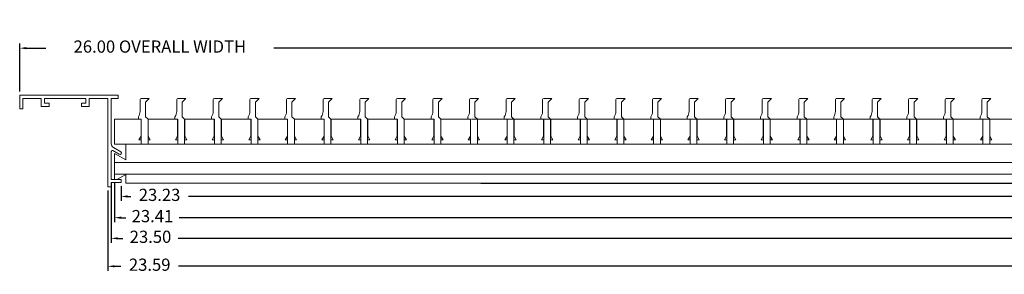
# Model space of a CAD drawing. Units: inches. Extents: x 1.5 to 27.5, y 3.1 to 6.6.
# Drawn here: x 1.5 to 14.9, y 3.1 to 6.6 of the extents above; entities that cross this region are included whole.
import ezdxf

# ---------------------------------------------------------------- set-up
doc = ezdxf.new("R2010")
doc.units = ezdxf.units.IN
doc.header["$MEASUREMENT"] = 0
doc.header["$PDSIZE"] = -1
doc.dimstyles.get("Standard").update_dxf_attribs({"dimtxt": 0.18, "dimasz": 0.18, "dimexe": 0.18, "dimexo": 0.0625, "dimgap": 0.09, "dimtad": 0, "dimtih": 1, "dimtoh": 1, "dimdec": 4, "dimzin": 0, "dimdsep": 46, "dimtxsty": 'Standard', "dimcen": 0.09, "dimadec": 0, "dimazin": 0, "dimtfac": 1, "dimtdec": 4, "dimtofl": 0, "dimtmove": 0, "dimatfit": 3, "dimfxl": 0, "dimtolj": 1, "dimtzin": 0, "dimarcsym": 0})

# ---------------------------------------------------------------- blocks, each defined once
blk = doc.blocks.new('*D14')
at = {"color": 0, "linetype": 'ByBlock', "lineweight": -2}
for p, q in [((1.481, 5.613), (1.481, 6.268)), ((1.571, 6.205), (1.837, 6.205)), ((27.391, 6.205), (4.955, 6.205)), ((27.481, 5.613), (27.481, 6.268))]:
    blk.add_line(p, q, dxfattribs=at)
at = {"color": 0, "linetype": 'ByBlock'}
for points in [[(1.481, 6.205), (1.571, 6.19), (1.571, 6.22)], [(27.481, 6.205), (27.391, 6.19), (27.391, 6.22)]]:
    blk.add_solid(points, dxfattribs=at)
at = {"layer": 'DEFPOINTS', "color": 0, "linetype": 'ByBlock'}
for p in [(1.481, 5.563), (27.481, 5.563)]:
    blk.add_point(p, dxfattribs=at)
at = {"color": 0, "linetype": 'ByBlock', "insert": (3.396, 6.205), "char_height": 0.16667, "attachment_point": 5}
blk.add_mtext('26.00 OVERALL WIDTH', dxfattribs=at)
blk = doc.blocks.new('*D13')
at = {"color": 0, "linetype": 'ByBlock', "lineweight": -2}
for p, q in [((2.686, 4.263), (2.686, 3.167)), ((26.276, 4.263), (26.276, 3.167)), ((2.776, 3.229), (2.864, 3.229)), ((26.186, 3.229), (3.651, 3.229))]:
    blk.add_line(p, q, dxfattribs=at)
at = {"color": 0, "linetype": 'ByBlock'}
for points in [[(2.686, 3.229), (2.776, 3.214), (2.776, 3.244)], [(26.276, 3.229), (26.186, 3.214), (26.186, 3.244)]]:
    blk.add_solid(points, dxfattribs=at)
at = {"layer": 'DEFPOINTS', "color": 0, "linetype": 'ByBlock'}
for p in [(2.686, 4.313), (26.276, 4.313)]:
    blk.add_point(p, dxfattribs=at)
at = {"color": 0, "linetype": 'ByBlock', "insert": (3.257, 3.229), "char_height": 0.1667, "attachment_point": 5}
blk.add_mtext('23.59', dxfattribs=at)
blk = doc.blocks.new('*D17')
at = {"color": 0, "linetype": 'ByBlock', "lineweight": -2}
for p, q in [((2.778, 4.362), (2.778, 3.83)), ((26.184, 4.362), (26.184, 3.83)), ((2.868, 3.892), (2.93, 3.892)), ((26.094, 3.892), (3.66, 3.892))]:
    blk.add_line(p, q, dxfattribs=at)
at = {"color": 0, "linetype": 'ByBlock'}
for points in [[(2.778, 3.892), (2.868, 3.877), (2.868, 3.907)], [(26.184, 3.892), (26.094, 3.877), (26.094, 3.907)]]:
    blk.add_solid(points, dxfattribs=at)
at = {"layer": 'DEFPOINTS', "color": 0, "linetype": 'ByBlock'}
for p in [(2.778, 4.412), (26.184, 4.412)]:
    blk.add_point(p, dxfattribs=at)
at = {"color": 0, "linetype": 'ByBlock', "insert": (3.295, 3.892), "char_height": 0.1667, "attachment_point": 5}
blk.add_mtext('23.41', dxfattribs=at)
blk = doc.blocks.new('*D12')
at = {"color": 0, "linetype": 'ByBlock', "lineweight": -2}
for p, q in [((2.731, 4.362), (2.731, 3.547)), ((26.231, 4.362), (26.231, 3.547)), ((2.821, 3.61), (2.889, 3.61)), ((26.141, 3.61), (3.647, 3.61))]:
    blk.add_line(p, q, dxfattribs=at)
at = {"color": 0, "linetype": 'ByBlock'}
for points in [[(2.731, 3.61), (2.821, 3.595), (2.821, 3.625)], [(26.231, 3.61), (26.141, 3.595), (26.141, 3.625)]]:
    blk.add_solid(points, dxfattribs=at)
at = {"layer": 'DEFPOINTS', "color": 0, "linetype": 'ByBlock'}
for p in [(2.731, 4.412), (26.231, 4.412)]:
    blk.add_point(p, dxfattribs=at)
at = {"color": 0, "linetype": 'ByBlock', "insert": (3.268, 3.61), "char_height": 0.1667, "attachment_point": 5}
blk.add_mtext('23.50', dxfattribs=at)
blk = doc.blocks.new('*D18')
at = {"color": 0, "linetype": 'ByBlock', "lineweight": -2}
for p, q in [((2.866, 4.322), (2.866, 4.12)), ((26.096, 4.322), (26.096, 4.12)), ((2.956, 4.182), (2.999, 4.182)), ((26.006, 4.182), (3.785, 4.182))]:
    blk.add_line(p, q, dxfattribs=at)
at = {"color": 0, "linetype": 'ByBlock'}
for points in [[(2.866, 4.182), (2.956, 4.167), (2.956, 4.197)], [(26.096, 4.182), (26.006, 4.167), (26.006, 4.197)]]:
    blk.add_solid(points, dxfattribs=at)
at = {"layer": 'DEFPOINTS', "color": 0, "linetype": 'ByBlock'}
for p in [(2.866, 4.372), (26.096, 4.372)]:
    blk.add_point(p, dxfattribs=at)
at = {"color": 0, "linetype": 'ByBlock', "insert": (3.392, 4.182), "char_height": 0.1667, "attachment_point": 5}
blk.add_mtext('23.23', dxfattribs=at)

msp = doc.modelspace()

# ---------------------------------------------------------------- linework, layer by layer
at = {"color": 7, "linetype": 'Continuous', "lineweight": 0}
for p, q in [((1.481, 5.376), (1.481, 5.563)), ((2.824, 5.563), (1.481, 5.563)), ((1.526, 5.518), (1.526, 5.376)), ((1.776, 5.518), (1.526, 5.518)), ((1.776, 5.409), (1.776, 5.518)), ((2.385, 5.518), (1.821, 5.518)), ((1.821, 5.518), (1.821, 5.454)), ((2.385, 5.454), (2.385, 5.518)), ((2.686, 5.518), (2.43, 5.518)), ((2.43, 5.518), (2.43, 5.409)), ((2.686, 4.313), (2.686, 5.518)), ((2.824, 5.518), (2.731, 5.518)), ((2.731, 5.518), (2.731, 4.901)), ((2.824, 5.563), (2.824, 5.518)), ((3.141, 5.518), (3.251, 5.518)), ((3.251, 5.518), (3.201, 5.468)), ((3.641, 5.518), (3.751, 5.518)), ((3.751, 5.518), (3.701, 5.468)), ((4.141, 5.518), (4.251, 5.518)), ((4.141, 5.518), (4.251, 5.518)), ((4.251, 5.518), (4.201, 5.468)), ((4.251, 5.518), (4.201, 5.468)), ((4.641, 5.518), (4.751, 5.518)), ((4.641, 5.518), (4.751, 5.518)), ((4.751, 5.518), (4.701, 5.468)), ((4.751, 5.518), (4.701, 5.468)), ((5.141, 5.518), (5.251, 5.518)), ((5.141, 5.518), (5.251, 5.518)), ((5.251, 5.518), (5.201, 5.468)), ((5.251, 5.518), (5.201, 5.468)), ((5.641, 5.518), (5.751, 5.518)), ((5.641, 5.518), (5.751, 5.518)), ((5.751, 5.518), (5.701, 5.468)), ((5.751, 5.518), (5.701, 5.468)), ((6.141, 5.518), (6.251, 5.518)), ((6.141, 5.518), (6.251, 5.518)), ((6.251, 5.518), (6.201, 5.468)), ((6.251, 5.518), (6.201, 5.468)), ((6.641, 5.518), (6.751, 5.518)), ((6.641, 5.518), (6.751, 5.518)), ((6.751, 5.518), (6.701, 5.468)), ((6.751, 5.518), (6.701, 5.468)), ((7.141, 5.518), (7.251, 5.518)), ((7.141, 5.518), (7.251, 5.518)), ((7.251, 5.518), (7.201, 5.468)), ((7.251, 5.518), (7.201, 5.468)), ((7.641, 5.518), (7.751, 5.518)), ((7.641, 5.518), (7.751, 5.518)), ((7.751, 5.518), (7.701, 5.468)), ((7.751, 5.518), (7.701, 5.468)), ((8.141, 5.518), (8.251, 5.518)), ((8.141, 5.518), (8.251, 5.518)), ((8.251, 5.518), (8.201, 5.468)), ((8.251, 5.518), (8.201, 5.468)), ((8.641, 5.518), (8.751, 5.518)), ((8.641, 5.518), (8.751, 5.518)), ((8.751, 5.518), (8.701, 5.468)), ((8.751, 5.518), (8.701, 5.468)), ((9.141, 5.518), (9.251, 5.518)), ((9.141, 5.518), (9.251, 5.518)), ((9.251, 5.518), (9.201, 5.468)), ((9.251, 5.518), (9.201, 5.468)), ((9.641, 5.518), (9.751, 5.518)), ((9.751, 5.518), (9.701, 5.468)), ((10.141, 5.518), (10.251, 5.518)), ((10.251, 5.518), (10.201, 5.468)), ((10.641, 5.518), (10.751, 5.518)), ((10.641, 5.518), (10.751, 5.518)), ((10.751, 5.518), (10.701, 5.468)), ((10.751, 5.518), (10.701, 5.468)), ((11.141, 5.518), (11.251, 5.518)), ((11.141, 5.518), (11.251, 5.518)), ((11.251, 5.518), (11.201, 5.468)), ((11.251, 5.518), (11.201, 5.468)), ((11.641, 5.518), (11.751, 5.518)), ((11.641, 5.518), (11.751, 5.518)), ((11.751, 5.518), (11.701, 5.468)), ((11.751, 5.518), (11.701, 5.468)), ((12.141, 5.518), (12.251, 5.518)), ((12.141, 5.518), (12.251, 5.518)), ((12.251, 5.518), (12.201, 5.468)), ((12.251, 5.518), (12.201, 5.468)), ((12.641, 5.518), (12.751, 5.518)), ((12.641, 5.518), (12.751, 5.518)), ((12.751, 5.518), (12.701, 5.468)), ((12.751, 5.518), (12.701, 5.468)), ((13.141, 5.518), (13.251, 5.518)), ((13.141, 5.518), (13.251, 5.518)), ((13.251, 5.518), (13.201, 5.468)), ((13.251, 5.518), (13.201, 5.468)), ((13.641, 5.518), (13.751, 5.518)), ((13.641, 5.518), (13.751, 5.518)), ((13.751, 5.518), (13.701, 5.468)), ((13.751, 5.518), (13.701, 5.468)), ((14.141, 5.518), (14.251, 5.518)), ((14.141, 5.518), (14.251, 5.518)), ((14.251, 5.518), (14.201, 5.468)), ((14.251, 5.518), (14.201, 5.468)), ((14.641, 5.518), (14.751, 5.518)), ((14.641, 5.518), (14.751, 5.518)), ((14.751, 5.518), (14.701, 5.468)), ((14.751, 5.518), (14.701, 5.468)), ((1.883, 5.409), (1.776, 5.409)), ((1.821, 5.454), (1.883, 5.454)), ((1.883, 5.454), (1.883, 5.409)), ((2.323, 5.409), (2.323, 5.454)), ((2.323, 5.454), (2.385, 5.454)), ((2.43, 5.409), (2.323, 5.409)), ((3.126, 5.341), (3.126, 5.503)), ((3.201, 5.468), (3.201, 5.269)), ((3.626, 5.341), (3.626, 5.503)), ((3.701, 5.468), (3.701, 5.269)), ((4.126, 5.341), (4.126, 5.503)), ((4.126, 5.341), (4.126, 5.503)), ((4.201, 5.468), (4.201, 5.269)), ((4.201, 5.468), (4.201, 5.269)), ((4.626, 5.341), (4.626, 5.503)), ((4.626, 5.341), (4.626, 5.503)), ((4.701, 5.468), (4.701, 5.269)), ((4.701, 5.468), (4.701, 5.269)), ((5.126, 5.341), (5.126, 5.503)), ((5.126, 5.341), (5.126, 5.503)), ((5.201, 5.468), (5.201, 5.269)), ((5.201, 5.468), (5.201, 5.269)), ((5.626, 5.341), (5.626, 5.503)), ((5.626, 5.341), (5.626, 5.503)), ((5.701, 5.468), (5.701, 5.269)), ((5.701, 5.468), (5.701, 5.269)), ((6.126, 5.341), (6.126, 5.503)), ((6.126, 5.341), (6.126, 5.503)), ((6.201, 5.468), (6.201, 5.269)), ((6.201, 5.468), (6.201, 5.269)), ((6.626, 5.341), (6.626, 5.503)), ((6.626, 5.341), (6.626, 5.503)), ((6.701, 5.468), (6.701, 5.269)), ((6.701, 5.468), (6.701, 5.269)), ((7.126, 5.341), (7.126, 5.503)), ((7.126, 5.341), (7.126, 5.503)), ((7.201, 5.468), (7.201, 5.269)), ((7.201, 5.468), (7.201, 5.269)), ((7.626, 5.341), (7.626, 5.503)), ((7.626, 5.341), (7.626, 5.503)), ((7.701, 5.468), (7.701, 5.269)), ((7.701, 5.468), (7.701, 5.269)), ((8.126, 5.341), (8.126, 5.503)), ((8.126, 5.341), (8.126, 5.503)), ((8.201, 5.468), (8.201, 5.269)), ((8.201, 5.468), (8.201, 5.269)), ((8.626, 5.341), (8.626, 5.503)), ((8.626, 5.341), (8.626, 5.503)), ((8.701, 5.468), (8.701, 5.269)), ((8.701, 5.468), (8.701, 5.269)), ((9.126, 5.341), (9.126, 5.503)), ((9.126, 5.341), (9.126, 5.503)), ((9.201, 5.468), (9.201, 5.269)), ((9.201, 5.468), (9.201, 5.269)), ((9.626, 5.341), (9.626, 5.503)), ((9.701, 5.468), (9.701, 5.269)), ((10.126, 5.341), (10.126, 5.503)), ((10.201, 5.468), (10.201, 5.269)), ((10.626, 5.341), (10.626, 5.503)), ((10.626, 5.341), (10.626, 5.503)), ((10.701, 5.468), (10.701, 5.269)), ((10.701, 5.468), (10.701, 5.269)), ((11.126, 5.341), (11.126, 5.503)), ((11.126, 5.341), (11.126, 5.503)), ((11.201, 5.468), (11.201, 5.269)), ((11.201, 5.468), (11.201, 5.269)), ((11.626, 5.341), (11.626, 5.503)), ((11.626, 5.341), (11.626, 5.503)), ((11.701, 5.468), (11.701, 5.269)), ((11.701, 5.468), (11.701, 5.269)), ((12.126, 5.341), (12.126, 5.503)), ((12.126, 5.341), (12.126, 5.503)), ((12.201, 5.468), (12.201, 5.269)), ((12.201, 5.468), (12.201, 5.269)), ((12.626, 5.341), (12.626, 5.503)), ((12.626, 5.341), (12.626, 5.503)), ((12.701, 5.468), (12.701, 5.269)), ((12.701, 5.468), (12.701, 5.269)), ((13.126, 5.341), (13.126, 5.503)), ((13.126, 5.341), (13.126, 5.503)), ((13.201, 5.468), (13.201, 5.269)), ((13.201, 5.468), (13.201, 5.269)), ((13.626, 5.341), (13.626, 5.503)), ((13.626, 5.341), (13.626, 5.503)), ((13.701, 5.468), (13.701, 5.269)), ((13.701, 5.468), (13.701, 5.269)), ((14.126, 5.341), (14.126, 5.503)), ((14.126, 5.341), (14.126, 5.503)), ((14.201, 5.468), (14.201, 5.269)), ((14.201, 5.468), (14.201, 5.269)), ((14.626, 5.341), (14.626, 5.503)), ((14.626, 5.341), (14.626, 5.503)), ((14.701, 5.468), (14.701, 5.269)), ((14.701, 5.468), (14.701, 5.269)), ((1.526, 5.376), (1.481, 5.376)), ((3.102, 5.236), (3.102, 5.267)), ((3.201, 5.269), (3.234, 5.236)), ((3.602, 5.236), (3.602, 5.267)), ((3.701, 5.269), (3.734, 5.236)), ((4.102, 5.236), (4.102, 5.267)), ((4.102, 5.236), (4.102, 5.267)), ((4.201, 5.269), (4.234, 5.236)), ((4.201, 5.269), (4.234, 5.236)), ((4.602, 5.236), (4.602, 5.267)), ((4.602, 5.236), (4.602, 5.267)), ((4.701, 5.269), (4.734, 5.236)), ((4.701, 5.269), (4.734, 5.236)), ((5.102, 5.236), (5.102, 5.267)), ((5.102, 5.236), (5.102, 5.267)), ((5.201, 5.269), (5.234, 5.236)), ((5.201, 5.269), (5.234, 5.236)), ((5.602, 5.236), (5.602, 5.267)), ((5.602, 5.236), (5.602, 5.267)), ((5.701, 5.269), (5.734, 5.236)), ((5.701, 5.269), (5.734, 5.236)), ((6.102, 5.236), (6.102, 5.267)), ((6.102, 5.236), (6.102, 5.267)), ((6.201, 5.269), (6.234, 5.236)), ((6.201, 5.269), (6.234, 5.236)), ((6.602, 5.236), (6.602, 5.267)), ((6.602, 5.236), (6.602, 5.267)), ((6.701, 5.269), (6.734, 5.236)), ((6.701, 5.269), (6.734, 5.236)), ((7.102, 5.236), (7.102, 5.267)), ((7.102, 5.236), (7.102, 5.267)), ((7.201, 5.269), (7.234, 5.236)), ((7.201, 5.269), (7.234, 5.236)), ((7.602, 5.236), (7.602, 5.267)), ((7.602, 5.236), (7.602, 5.267)), ((7.701, 5.269), (7.734, 5.236)), ((7.701, 5.269), (7.734, 5.236)), ((8.102, 5.236), (8.102, 5.267)), ((8.102, 5.236), (8.102, 5.267)), ((8.201, 5.269), (8.234, 5.236)), ((8.201, 5.269), (8.234, 5.236)), ((8.602, 5.236), (8.602, 5.267)), ((8.602, 5.236), (8.602, 5.267)), ((8.701, 5.269), (8.734, 5.236)), ((8.701, 5.269), (8.734, 5.236)), ((9.102, 5.236), (9.102, 5.267)), ((9.102, 5.236), (9.102, 5.267)), ((9.201, 5.269), (9.234, 5.236)), ((9.201, 5.269), (9.234, 5.236)), ((9.602, 5.236), (9.602, 5.267)), ((9.701, 5.269), (9.734, 5.236)), ((10.102, 5.236), (10.102, 5.267)), ((10.201, 5.269), (10.234, 5.236)), ((10.602, 5.236), (10.602, 5.267)), ((10.602, 5.236), (10.602, 5.267)), ((10.701, 5.269), (10.734, 5.236)), ((10.701, 5.269), (10.734, 5.236)), ((11.102, 5.236), (11.102, 5.267)), ((11.102, 5.236), (11.102, 5.267)), ((11.201, 5.269), (11.234, 5.236)), ((11.201, 5.269), (11.234, 5.236)), ((11.602, 5.236), (11.602, 5.267)), ((11.602, 5.236), (11.602, 5.267)), ((11.701, 5.269), (11.734, 5.236)), ((11.701, 5.269), (11.734, 5.236)), ((12.102, 5.236), (12.102, 5.267)), ((12.102, 5.236), (12.102, 5.267)), ((12.201, 5.269), (12.234, 5.236)), ((12.201, 5.269), (12.234, 5.236)), ((12.602, 5.236), (12.602, 5.267)), ((12.602, 5.236), (12.602, 5.267)), ((12.701, 5.269), (12.734, 5.236)), ((12.701, 5.269), (12.734, 5.236)), ((13.102, 5.236), (13.102, 5.267)), ((13.102, 5.236), (13.102, 5.267)), ((13.201, 5.269), (13.234, 5.236)), ((13.201, 5.269), (13.234, 5.236)), ((13.602, 5.236), (13.602, 5.267)), ((13.602, 5.236), (13.602, 5.267)), ((13.701, 5.269), (13.734, 5.236)), ((13.701, 5.269), (13.734, 5.236)), ((14.102, 5.236), (14.102, 5.267)), ((14.102, 5.236), (14.102, 5.267)), ((14.201, 5.269), (14.234, 5.236)), ((14.201, 5.269), (14.234, 5.236)), ((14.602, 5.236), (14.602, 5.267)), ((14.602, 5.236), (14.602, 5.267)), ((14.701, 5.269), (14.734, 5.236)), ((14.701, 5.269), (14.734, 5.236)), ((3.102, 5.237), (2.778, 5.237)), ((2.778, 4.894), (2.778, 5.237)), ((3.142, 5.236), (3.102, 5.236)), ((3.139, 5.236), (3.139, 5.006)), ((3.142, 4.908), (3.142, 5.236)), ((3.234, 5.236), (3.234, 4.908)), ((3.236, 5.006), (3.236, 5.237)), ((3.602, 5.237), (3.236, 5.237)), ((3.642, 5.236), (3.602, 5.236)), ((3.639, 5.236), (3.639, 5.006)), ((3.642, 4.908), (3.642, 5.236)), ((3.734, 5.236), (3.734, 4.908)), ((3.736, 5.006), (3.736, 5.237)), ((4.102, 5.237), (3.736, 5.237)), ((4.142, 5.236), (4.102, 5.236)), ((4.142, 5.236), (4.102, 5.236)), ((4.139, 5.236), (4.139, 5.006)), ((4.139, 5.236), (4.139, 5.006)), ((4.142, 4.908), (4.142, 5.236)), ((4.142, 4.908), (4.142, 5.236)), ((4.234, 5.236), (4.234, 4.908)), ((4.234, 5.236), (4.234, 4.908)), ((4.236, 5.006), (4.236, 5.237)), ((4.602, 5.237), (4.236, 5.237)), ((4.236, 5.006), (4.236, 5.237)), ((4.602, 5.237), (4.236, 5.237)), ((4.642, 5.236), (4.602, 5.236)), ((4.642, 5.236), (4.602, 5.236)), ((4.639, 5.236), (4.639, 5.006)), ((4.639, 5.236), (4.639, 5.006)), ((4.642, 4.908), (4.642, 5.236)), ((4.642, 4.908), (4.642, 5.236)), ((4.734, 5.236), (4.734, 4.908)), ((4.734, 5.236), (4.734, 4.908)), ((4.736, 5.006), (4.736, 5.237)), ((5.102, 5.237), (4.736, 5.237)), ((4.736, 5.006), (4.736, 5.237)), ((5.102, 5.237), (4.736, 5.237)), ((5.142, 5.236), (5.102, 5.236)), ((5.142, 5.236), (5.102, 5.236)), ((5.139, 5.236), (5.139, 5.006)), ((5.139, 5.236), (5.139, 5.006)), ((5.142, 4.908), (5.142, 5.236)), ((5.142, 4.908), (5.142, 5.236)), ((5.234, 5.236), (5.234, 4.908)), ((5.234, 5.236), (5.234, 4.908)), ((5.236, 5.006), (5.236, 5.237)), ((5.602, 5.237), (5.236, 5.237)), ((5.236, 5.006), (5.236, 5.237)), ((5.602, 5.237), (5.236, 5.237)), ((5.642, 5.236), (5.602, 5.236)), ((5.642, 5.236), (5.602, 5.236)), ((5.639, 5.236), (5.639, 5.006)), ((5.639, 5.236), (5.639, 5.006)), ((5.642, 4.908), (5.642, 5.236)), ((5.642, 4.908), (5.642, 5.236)), ((5.734, 5.236), (5.734, 4.908)), ((5.734, 5.236), (5.734, 4.908)), ((5.736, 5.006), (5.736, 5.237)), ((6.102, 5.237), (5.736, 5.237)), ((5.736, 5.006), (5.736, 5.237)), ((6.102, 5.237), (5.736, 5.237)), ((6.142, 5.236), (6.102, 5.236)), ((6.142, 5.236), (6.102, 5.236)), ((6.139, 5.236), (6.139, 5.006)), ((6.139, 5.236), (6.139, 5.006)), ((6.142, 4.908), (6.142, 5.236)), ((6.142, 4.908), (6.142, 5.236)), ((6.234, 5.236), (6.234, 4.908)), ((6.234, 5.236), (6.234, 4.908)), ((6.236, 5.006), (6.236, 5.237)), ((6.602, 5.237), (6.236, 5.237)), ((6.236, 5.006), (6.236, 5.237)), ((6.602, 5.237), (6.236, 5.237)), ((6.642, 5.236), (6.602, 5.236)), ((6.642, 5.236), (6.602, 5.236)), ((6.639, 5.236), (6.639, 5.006)), ((6.639, 5.236), (6.639, 5.006)), ((6.642, 4.908), (6.642, 5.236)), ((6.642, 4.908), (6.642, 5.236)), ((6.734, 5.236), (6.734, 4.908)), ((6.734, 5.236), (6.734, 4.908)), ((6.736, 5.006), (6.736, 5.237)), ((7.102, 5.237), (6.736, 5.237)), ((6.736, 5.006), (6.736, 5.237)), ((7.102, 5.237), (6.736, 5.237)), ((7.142, 5.236), (7.102, 5.236)), ((7.142, 5.236), (7.102, 5.236)), ((7.139, 5.236), (7.139, 5.006)), ((7.139, 5.236), (7.139, 5.006)), ((7.142, 4.908), (7.142, 5.236)), ((7.142, 4.908), (7.142, 5.236)), ((7.234, 5.236), (7.234, 4.908)), ((7.234, 5.236), (7.234, 4.908)), ((7.236, 5.006), (7.236, 5.237)), ((7.602, 5.237), (7.236, 5.237)), ((7.236, 5.006), (7.236, 5.237)), ((7.602, 5.237), (7.236, 5.237)), ((7.642, 5.236), (7.602, 5.236)), ((7.642, 5.236), (7.602, 5.236)), ((7.639, 5.236), (7.639, 5.006)), ((7.639, 5.236), (7.639, 5.006)), ((7.642, 4.908), (7.642, 5.236)), ((7.642, 4.908), (7.642, 5.236)), ((26.184, 5.237), (7.654, 5.237)), ((7.734, 5.236), (7.734, 4.908)), ((7.734, 5.236), (7.734, 4.908)), ((7.736, 5.006), (7.736, 5.237)), ((7.736, 5.006), (7.736, 5.237)), ((8.102, 5.237), (7.736, 5.237)), ((8.142, 5.236), (8.102, 5.236)), ((8.142, 5.236), (8.102, 5.236)), ((8.139, 5.236), (8.139, 5.006)), ((8.139, 5.236), (8.139, 5.006)), ((8.142, 4.908), (8.142, 5.236)), ((8.142, 4.908), (8.142, 5.236)), ((8.234, 5.236), (8.234, 4.908)), ((8.234, 5.236), (8.234, 4.908)), ((8.236, 5.006), (8.236, 5.237)), ((8.236, 5.006), (8.236, 5.237)), ((8.642, 5.236), (8.602, 5.236)), ((8.642, 5.236), (8.602, 5.236)), ((8.639, 5.236), (8.639, 5.006)), ((8.639, 5.236), (8.639, 5.006)), ((8.642, 4.908), (8.642, 5.236)), ((8.642, 4.908), (8.642, 5.236)), ((8.734, 5.236), (8.734, 4.908)), ((8.734, 5.236), (8.734, 4.908)), ((8.736, 5.006), (8.736, 5.237)), ((8.736, 5.006), (8.736, 5.237)), ((9.142, 5.236), (9.102, 5.236)), ((9.142, 5.236), (9.102, 5.236)), ((9.139, 5.236), (9.139, 5.006)), ((9.139, 5.236), (9.139, 5.006)), ((9.142, 4.908), (9.142, 5.236)), ((9.142, 4.908), (9.142, 5.236)), ((9.234, 5.236), (9.234, 4.908)), ((9.234, 5.236), (9.234, 4.908)), ((9.236, 5.006), (9.236, 5.237)), ((9.236, 5.006), (9.236, 5.237)), ((9.642, 5.236), (9.602, 5.236)), ((9.639, 5.236), (9.639, 5.006)), ((9.642, 4.908), (9.642, 5.236)), ((9.734, 5.236), (9.734, 4.908)), ((9.736, 5.006), (9.736, 5.237)), ((10.142, 5.236), (10.102, 5.236)), ((10.139, 5.236), (10.139, 5.006)), ((10.142, 4.908), (10.142, 5.236)), ((10.234, 5.236), (10.234, 4.908)), ((10.236, 5.006), (10.236, 5.237)), ((10.602, 5.237), (10.236, 5.237)), ((10.642, 5.236), (10.602, 5.236)), ((10.642, 5.236), (10.602, 5.236)), ((10.639, 5.236), (10.639, 5.006)), ((10.639, 5.236), (10.639, 5.006)), ((10.642, 4.908), (10.642, 5.236)), ((10.642, 4.908), (10.642, 5.236)), ((10.734, 5.236), (10.734, 4.908)), ((10.734, 5.236), (10.734, 4.908)), ((10.736, 5.006), (10.736, 5.237)), ((11.102, 5.237), (10.736, 5.237)), ((10.736, 5.006), (10.736, 5.237)), ((11.102, 5.237), (10.736, 5.237)), ((11.142, 5.236), (11.102, 5.236)), ((11.142, 5.236), (11.102, 5.236)), ((11.139, 5.236), (11.139, 5.006)), ((11.139, 5.236), (11.139, 5.006)), ((11.142, 4.908), (11.142, 5.236)), ((11.142, 4.908), (11.142, 5.236)), ((11.234, 5.236), (11.234, 4.908)), ((11.234, 5.236), (11.234, 4.908)), ((11.236, 5.006), (11.236, 5.237)), ((11.602, 5.237), (11.236, 5.237)), ((11.236, 5.006), (11.236, 5.237)), ((11.602, 5.237), (11.236, 5.237)), ((11.642, 5.236), (11.602, 5.236)), ((11.642, 5.236), (11.602, 5.236)), ((11.639, 5.236), (11.639, 5.006)), ((11.639, 5.236), (11.639, 5.006)), ((11.642, 4.908), (11.642, 5.236)), ((11.642, 4.908), (11.642, 5.236)), ((11.734, 5.236), (11.734, 4.908)), ((11.734, 5.236), (11.734, 4.908)), ((11.736, 5.006), (11.736, 5.237)), ((12.102, 5.237), (11.736, 5.237)), ((11.736, 5.006), (11.736, 5.237)), ((12.102, 5.237), (11.736, 5.237)), ((12.142, 5.236), (12.102, 5.236)), ((12.142, 5.236), (12.102, 5.236)), ((12.139, 5.236), (12.139, 5.006)), ((12.139, 5.236), (12.139, 5.006)), ((12.142, 4.908), (12.142, 5.236)), ((12.142, 4.908), (12.142, 5.236)), ((12.234, 5.236), (12.234, 4.908)), ((12.234, 5.236), (12.234, 4.908)), ((12.236, 5.006), (12.236, 5.237)), ((12.602, 5.237), (12.236, 5.237)), ((12.236, 5.006), (12.236, 5.237)), ((12.602, 5.237), (12.236, 5.237)), ((12.642, 5.236), (12.602, 5.236)), ((12.642, 5.236), (12.602, 5.236)), ((12.639, 5.236), (12.639, 5.006)), ((12.639, 5.236), (12.639, 5.006)), ((12.642, 4.908), (12.642, 5.236)), ((12.642, 4.908), (12.642, 5.236)), ((12.734, 5.236), (12.734, 4.908)), ((12.734, 5.236), (12.734, 4.908)), ((12.736, 5.006), (12.736, 5.237)), ((13.102, 5.237), (12.736, 5.237)), ((12.736, 5.006), (12.736, 5.237)), ((13.102, 5.237), (12.736, 5.237)), ((13.142, 5.236), (13.102, 5.236)), ((13.142, 5.236), (13.102, 5.236)), ((13.139, 5.236), (13.139, 5.006)), ((13.139, 5.236), (13.139, 5.006)), ((13.142, 4.908), (13.142, 5.236)), ((13.142, 4.908), (13.142, 5.236)), ((13.234, 5.236), (13.234, 4.908)), ((13.234, 5.236), (13.234, 4.908)), ((13.236, 5.006), (13.236, 5.237)), ((13.602, 5.237), (13.236, 5.237)), ((13.236, 5.006), (13.236, 5.237)), ((13.602, 5.237), (13.236, 5.237)), ((13.642, 5.236), (13.602, 5.236)), ((13.642, 5.236), (13.602, 5.236)), ((13.639, 5.236), (13.639, 5.006)), ((13.639, 5.236), (13.639, 5.006)), ((13.642, 4.908), (13.642, 5.236)), ((13.642, 4.908), (13.642, 5.236)), ((13.734, 5.236), (13.734, 4.908)), ((13.734, 5.236), (13.734, 4.908)), ((13.736, 5.006), (13.736, 5.237)), ((14.102, 5.237), (13.736, 5.237)), ((13.736, 5.006), (13.736, 5.237)), ((14.102, 5.237), (13.736, 5.237)), ((14.142, 5.236), (14.102, 5.236)), ((14.142, 5.236), (14.102, 5.236)), ((14.139, 5.236), (14.139, 5.006)), ((14.139, 5.236), (14.139, 5.006)), ((14.142, 4.908), (14.142, 5.236)), ((14.142, 4.908), (14.142, 5.236)), ((14.234, 5.236), (14.234, 4.908)), ((14.234, 5.236), (14.234, 4.908)), ((14.236, 5.006), (14.236, 5.237)), ((14.236, 5.006), (14.236, 5.237)), ((14.602, 5.237), (14.236, 5.237)), ((14.642, 5.236), (14.602, 5.236)), ((14.642, 5.236), (14.602, 5.236)), ((14.639, 5.236), (14.639, 5.006)), ((14.639, 5.236), (14.639, 5.006)), ((14.642, 4.908), (14.642, 5.236)), ((14.642, 4.908), (14.642, 5.236)), ((14.734, 5.236), (14.734, 4.908)), ((14.734, 5.236), (14.734, 4.908)), ((14.736, 5.006), (14.736, 5.237)), ((14.736, 5.006), (14.736, 5.237)), ((3.139, 5.006), (3.11, 4.956)), ((3.265, 4.956), (3.236, 5.006)), ((3.639, 5.006), (3.61, 4.956)), ((3.765, 4.956), (3.736, 5.006)), ((4.139, 5.006), (4.11, 4.956)), ((4.139, 5.006), (4.11, 4.956)), ((4.265, 4.956), (4.236, 5.006)), ((4.265, 4.956), (4.236, 5.006)), ((4.639, 5.006), (4.61, 4.956)), ((4.639, 5.006), (4.61, 4.956)), ((4.765, 4.956), (4.736, 5.006)), ((4.765, 4.956), (4.736, 5.006)), ((5.139, 5.006), (5.11, 4.956)), ((5.139, 5.006), (5.11, 4.956)), ((5.265, 4.956), (5.236, 5.006)), ((5.265, 4.956), (5.236, 5.006)), ((5.639, 5.006), (5.61, 4.956)), ((5.639, 5.006), (5.61, 4.956)), ((5.765, 4.956), (5.736, 5.006)), ((5.765, 4.956), (5.736, 5.006)), ((6.139, 5.006), (6.11, 4.956)), ((6.139, 5.006), (6.11, 4.956)), ((6.265, 4.956), (6.236, 5.006)), ((6.265, 4.956), (6.236, 5.006)), ((6.639, 5.006), (6.61, 4.956)), ((6.639, 5.006), (6.61, 4.956)), ((6.765, 4.956), (6.736, 5.006)), ((6.765, 4.956), (6.736, 5.006)), ((7.139, 5.006), (7.11, 4.956)), ((7.139, 5.006), (7.11, 4.956)), ((7.265, 4.956), (7.236, 5.006)), ((7.265, 4.956), (7.236, 5.006)), ((7.639, 5.006), (7.61, 4.956)), ((7.639, 5.006), (7.61, 4.956)), ((7.765, 4.956), (7.736, 5.006)), ((7.765, 4.956), (7.736, 5.006)), ((8.139, 5.006), (8.11, 4.956)), ((8.139, 5.006), (8.11, 4.956)), ((8.265, 4.956), (8.236, 5.006)), ((8.265, 4.956), (8.236, 5.006)), ((8.639, 5.006), (8.61, 4.956)), ((8.639, 5.006), (8.61, 4.956)), ((8.765, 4.956), (8.736, 5.006)), ((8.765, 4.956), (8.736, 5.006)), ((9.139, 5.006), (9.11, 4.956)), ((9.139, 5.006), (9.11, 4.956)), ((9.265, 4.956), (9.236, 5.006)), ((9.265, 4.956), (9.236, 5.006)), ((9.639, 5.006), (9.61, 4.956)), ((9.765, 4.956), (9.736, 5.006)), ((10.139, 5.006), (10.11, 4.956)), ((10.265, 4.956), (10.236, 5.006)), ((10.639, 5.006), (10.61, 4.956)), ((10.639, 5.006), (10.61, 4.956)), ((10.765, 4.956), (10.736, 5.006)), ((10.765, 4.956), (10.736, 5.006)), ((11.139, 5.006), (11.11, 4.956)), ((11.139, 5.006), (11.11, 4.956)), ((11.265, 4.956), (11.236, 5.006)), ((11.265, 4.956), (11.236, 5.006)), ((11.639, 5.006), (11.61, 4.956)), ((11.639, 5.006), (11.61, 4.956)), ((11.765, 4.956), (11.736, 5.006)), ((11.765, 4.956), (11.736, 5.006)), ((12.139, 5.006), (12.11, 4.956)), ((12.139, 5.006), (12.11, 4.956)), ((12.265, 4.956), (12.236, 5.006)), ((12.265, 4.956), (12.236, 5.006)), ((12.639, 5.006), (12.61, 4.956)), ((12.639, 5.006), (12.61, 4.956)), ((12.765, 4.956), (12.736, 5.006)), ((12.765, 4.956), (12.736, 5.006)), ((13.139, 5.006), (13.11, 4.956)), ((13.139, 5.006), (13.11, 4.956)), ((13.265, 4.956), (13.236, 5.006)), ((13.265, 4.956), (13.236, 5.006)), ((13.639, 5.006), (13.61, 4.956)), ((13.639, 5.006), (13.61, 4.956)), ((13.765, 4.956), (13.736, 5.006)), ((13.765, 4.956), (13.736, 5.006)), ((14.139, 5.006), (14.11, 4.956)), ((14.139, 5.006), (14.11, 4.956)), ((14.265, 4.956), (14.236, 5.006)), ((14.265, 4.956), (14.236, 5.006)), ((14.639, 5.006), (14.61, 4.956)), ((14.639, 5.006), (14.61, 4.956)), ((14.765, 4.956), (14.736, 5.006)), ((14.765, 4.956), (14.736, 5.006)), ((2.761, 4.849), (2.861, 4.791)), ((3.152, 4.894), (2.778, 4.894)), ((2.778, 4.894), (2.778, 4.893)), ((2.778, 4.893), (2.931, 4.893)), ((2.931, 4.893), (2.931, 4.68)), ((3.11, 4.956), (3.142, 4.956)), ((3.157, 4.893), (3.219, 4.893)), ((3.652, 4.894), (3.223, 4.894)), ((3.234, 4.956), (3.265, 4.956)), ((3.61, 4.956), (3.642, 4.956)), ((3.657, 4.893), (3.719, 4.893)), ((4.152, 4.894), (3.723, 4.894)), ((3.734, 4.956), (3.765, 4.956)), ((4.11, 4.956), (4.142, 4.956)), ((4.11, 4.956), (4.142, 4.956)), ((4.157, 4.893), (4.219, 4.893)), ((4.157, 4.893), (4.219, 4.893)), ((4.652, 4.894), (4.223, 4.894)), ((4.652, 4.894), (4.223, 4.894)), ((4.234, 4.956), (4.265, 4.956)), ((4.234, 4.956), (4.265, 4.956)), ((4.61, 4.956), (4.642, 4.956)), ((4.61, 4.956), (4.642, 4.956)), ((4.657, 4.893), (4.719, 4.893)), ((4.657, 4.893), (4.719, 4.893)), ((5.152, 4.894), (4.723, 4.894)), ((5.152, 4.894), (4.723, 4.894)), ((4.734, 4.956), (4.765, 4.956)), ((4.734, 4.956), (4.765, 4.956)), ((5.11, 4.956), (5.142, 4.956)), ((5.11, 4.956), (5.142, 4.956)), ((5.157, 4.893), (5.219, 4.893)), ((5.157, 4.893), (5.219, 4.893)), ((5.652, 4.894), (5.223, 4.894)), ((5.652, 4.894), (5.223, 4.894)), ((5.234, 4.956), (5.265, 4.956)), ((5.234, 4.956), (5.265, 4.956)), ((5.61, 4.956), (5.642, 4.956)), ((5.61, 4.956), (5.642, 4.956)), ((5.657, 4.893), (5.719, 4.893)), ((5.657, 4.893), (5.719, 4.893)), ((6.152, 4.894), (5.723, 4.894)), ((6.152, 4.894), (5.723, 4.894)), ((5.734, 4.956), (5.765, 4.956)), ((5.734, 4.956), (5.765, 4.956)), ((6.11, 4.956), (6.142, 4.956)), ((6.11, 4.956), (6.142, 4.956)), ((6.157, 4.893), (6.219, 4.893)), ((6.157, 4.893), (6.219, 4.893)), ((6.652, 4.894), (6.223, 4.894)), ((6.652, 4.894), (6.223, 4.894)), ((6.234, 4.956), (6.265, 4.956)), ((6.234, 4.956), (6.265, 4.956)), ((6.61, 4.956), (6.642, 4.956)), ((6.61, 4.956), (6.642, 4.956)), ((6.657, 4.893), (6.719, 4.893)), ((6.657, 4.893), (6.719, 4.893)), ((7.152, 4.894), (6.723, 4.894)), ((7.152, 4.894), (6.723, 4.894)), ((6.734, 4.956), (6.765, 4.956)), ((6.734, 4.956), (6.765, 4.956)), ((7.11, 4.956), (7.142, 4.956)), ((7.11, 4.956), (7.142, 4.956)), ((7.157, 4.893), (7.219, 4.893)), ((7.157, 4.893), (7.219, 4.893)), ((7.652, 4.894), (7.223, 4.894)), ((7.652, 4.894), (7.223, 4.894)), ((7.234, 4.956), (7.265, 4.956)), ((7.234, 4.956), (7.265, 4.956)), ((7.61, 4.956), (7.642, 4.956)), ((7.61, 4.956), (7.642, 4.956)), ((26.184, 4.894), (7.641, 4.894)), ((7.657, 4.893), (7.719, 4.893)), ((7.657, 4.893), (7.719, 4.893)), ((8.152, 4.894), (7.723, 4.894)), ((7.734, 4.956), (7.765, 4.956)), ((7.734, 4.956), (7.765, 4.956)), ((8.11, 4.956), (8.142, 4.956)), ((8.11, 4.956), (8.142, 4.956)), ((8.157, 4.893), (8.219, 4.893)), ((8.157, 4.893), (8.219, 4.893)), ((8.234, 4.956), (8.265, 4.956)), ((8.234, 4.956), (8.265, 4.956)), ((8.61, 4.956), (8.642, 4.956)), ((8.61, 4.956), (8.642, 4.956)), ((8.657, 4.893), (8.719, 4.893)), ((8.657, 4.893), (8.719, 4.893)), ((8.734, 4.956), (8.765, 4.956)), ((8.734, 4.956), (8.765, 4.956)), ((9.11, 4.956), (9.142, 4.956)), ((9.11, 4.956), (9.142, 4.956)), ((9.157, 4.893), (9.219, 4.893)), ((9.157, 4.893), (9.219, 4.893)), ((9.234, 4.956), (9.265, 4.956)), ((9.234, 4.956), (9.265, 4.956)), ((9.61, 4.956), (9.642, 4.956)), ((9.657, 4.893), (9.719, 4.893)), ((9.734, 4.956), (9.765, 4.956)), ((10.11, 4.956), (10.142, 4.956)), ((10.157, 4.893), (10.219, 4.893)), ((10.652, 4.894), (10.223, 4.894)), ((10.234, 4.956), (10.265, 4.956)), ((10.61, 4.956), (10.642, 4.956)), ((10.61, 4.956), (10.642, 4.956)), ((10.657, 4.893), (10.719, 4.893)), ((10.657, 4.893), (10.719, 4.893)), ((11.152, 4.894), (10.723, 4.894)), ((11.152, 4.894), (10.723, 4.894)), ((10.734, 4.956), (10.765, 4.956)), ((10.734, 4.956), (10.765, 4.956)), ((11.11, 4.956), (11.142, 4.956)), ((11.11, 4.956), (11.142, 4.956)), ((11.157, 4.893), (11.219, 4.893)), ((11.157, 4.893), (11.219, 4.893)), ((11.652, 4.894), (11.223, 4.894)), ((11.652, 4.894), (11.223, 4.894)), ((11.234, 4.956), (11.265, 4.956)), ((11.234, 4.956), (11.265, 4.956)), ((11.61, 4.956), (11.642, 4.956)), ((11.61, 4.956), (11.642, 4.956)), ((11.657, 4.893), (11.719, 4.893)), ((11.657, 4.893), (11.719, 4.893)), ((12.152, 4.894), (11.723, 4.894)), ((12.152, 4.894), (11.723, 4.894)), ((11.734, 4.956), (11.765, 4.956)), ((11.734, 4.956), (11.765, 4.956)), ((12.11, 4.956), (12.142, 4.956)), ((12.11, 4.956), (12.142, 4.956)), ((12.157, 4.893), (12.219, 4.893)), ((12.157, 4.893), (12.219, 4.893)), ((12.652, 4.894), (12.223, 4.894)), ((12.652, 4.894), (12.223, 4.894)), ((12.234, 4.956), (12.265, 4.956)), ((12.234, 4.956), (12.265, 4.956)), ((12.61, 4.956), (12.642, 4.956)), ((12.61, 4.956), (12.642, 4.956)), ((12.657, 4.893), (12.719, 4.893)), ((12.657, 4.893), (12.719, 4.893)), ((13.152, 4.894), (12.723, 4.894)), ((13.152, 4.894), (12.723, 4.894)), ((12.734, 4.956), (12.765, 4.956)), ((12.734, 4.956), (12.765, 4.956)), ((13.11, 4.956), (13.142, 4.956)), ((13.11, 4.956), (13.142, 4.956)), ((13.157, 4.893), (13.219, 4.893)), ((13.157, 4.893), (13.219, 4.893)), ((13.652, 4.894), (13.223, 4.894)), ((13.652, 4.894), (13.223, 4.894)), ((13.234, 4.956), (13.265, 4.956)), ((13.234, 4.956), (13.265, 4.956)), ((13.61, 4.956), (13.642, 4.956)), ((13.61, 4.956), (13.642, 4.956)), ((13.657, 4.893), (13.719, 4.893)), ((13.657, 4.893), (13.719, 4.893)), ((14.152, 4.894), (13.723, 4.894)), ((14.152, 4.894), (13.723, 4.894)), ((13.734, 4.956), (13.765, 4.956)), ((13.734, 4.956), (13.765, 4.956)), ((14.11, 4.956), (14.142, 4.956)), ((14.11, 4.956), (14.142, 4.956)), ((14.157, 4.893), (14.219, 4.893)), ((14.157, 4.893), (14.219, 4.893)), ((14.652, 4.894), (14.223, 4.894)), ((14.234, 4.956), (14.265, 4.956)), ((14.234, 4.956), (14.265, 4.956)), ((14.61, 4.956), (14.642, 4.956)), ((14.61, 4.956), (14.642, 4.956)), ((14.657, 4.893), (14.719, 4.893)), ((14.657, 4.893), (14.719, 4.893)), ((14.734, 4.956), (14.765, 4.956)), ((14.734, 4.956), (14.765, 4.956)), ((2.731, 4.794), (2.731, 4.412)), ((2.841, 4.757), (2.753, 4.807)), ((2.931, 4.68), (2.778, 4.768)), ((2.778, 4.768), (2.778, 4.643)), ((26.184, 4.643), (2.778, 4.643)), ((2.778, 4.487), (2.778, 4.643)), ((26.184, 4.487), (2.778, 4.487)), ((2.778, 4.487), (2.778, 4.412)), ((2.809, 4.412), (2.931, 4.482)), ((2.931, 4.482), (2.931, 4.362)), ((2.731, 4.313), (2.686, 4.313)), ((2.731, 4.412), (2.866, 4.412)), ((2.731, 4.372), (2.731, 4.313)), ((2.866, 4.372), (2.731, 4.372)), ((2.866, 4.412), (2.866, 4.372)), ((7.781, 4.362), (2.931, 4.362))]:
    msp.add_line(p, q, dxfattribs=at)
msp.add_line((7.781, 4.362), (26.031, 4.362))
for centre, radius, start, end in [((3.141, 5.503), 0.015, 90, 180), ((3.641, 5.503), 0.015, 90, 180), ((4.141, 5.503), 0.015, 90, 180), ((4.141, 5.503), 0.015, 90, 180), ((4.641, 5.503), 0.015, 90, 180), ((4.641, 5.503), 0.015, 90, 180), ((5.141, 5.503), 0.015, 90, 180), ((5.141, 5.503), 0.015, 90, 180), ((5.641, 5.503), 0.015, 90, 180), ((5.641, 5.503), 0.015, 90, 180), ((6.141, 5.503), 0.015, 90, 180), ((6.141, 5.503), 0.015, 90, 180), ((6.641, 5.503), 0.015, 90, 180), ((6.641, 5.503), 0.015, 90, 180), ((7.141, 5.503), 0.015, 90, 180), ((7.141, 5.503), 0.015, 90, 180), ((7.641, 5.503), 0.015, 90, 180), ((7.641, 5.503), 0.015, 90, 180), ((8.141, 5.503), 0.015, 90, 180), ((8.141, 5.503), 0.015, 90, 180), ((8.641, 5.503), 0.015, 90, 180), ((8.641, 5.503), 0.015, 90, 180), ((9.141, 5.503), 0.015, 90, 180), ((9.141, 5.503), 0.015, 90, 180), ((9.641, 5.503), 0.015, 90, 180), ((10.141, 5.503), 0.015, 90, 180), ((10.641, 5.503), 0.015, 90, 180), ((10.641, 5.503), 0.015, 90, 180), ((11.141, 5.503), 0.015, 90, 180), ((11.141, 5.503), 0.015, 90, 180), ((11.641, 5.503), 0.015, 90, 180), ((11.641, 5.503), 0.015, 90, 180), ((12.141, 5.503), 0.015, 90, 180), ((12.141, 5.503), 0.015, 90, 180), ((12.641, 5.503), 0.015, 90, 180), ((12.641, 5.503), 0.015, 90, 180), ((13.141, 5.503), 0.015, 90, 180), ((13.141, 5.503), 0.015, 90, 180), ((13.641, 5.503), 0.015, 90, 180), ((13.641, 5.503), 0.015, 90, 180), ((14.141, 5.503), 0.015, 90, 180), ((14.141, 5.503), 0.015, 90, 180), ((14.641, 5.503), 0.015, 90, 180), ((14.641, 5.503), 0.015, 90, 180), ((3.001, 5.341), 0.125, 323.901, 0), ((3.501, 5.341), 0.125, 323.901, 0), ((4.001, 5.341), 0.125, 323.901, 0), ((4.001, 5.341), 0.125, 323.901, 360), ((4.501, 5.341), 0.125, 323.901, 0), ((4.501, 5.341), 0.125, 323.901, 360), ((5.001, 5.341), 0.125, 323.901, 0), ((5.001, 5.341), 0.125, 323.901, 0), ((5.501, 5.341), 0.125, 323.901, 0), ((5.501, 5.341), 0.125, 323.901, 0), ((6.001, 5.341), 0.125, 323.901, 0), ((6.001, 5.341), 0.125, 323.901, 0), ((6.501, 5.341), 0.125, 323.901, 0), ((6.501, 5.341), 0.125, 323.901, 0), ((7.001, 5.341), 0.125, 323.901, 0), ((7.001, 5.341), 0.125, 323.901, 0), ((7.501, 5.341), 0.125, 323.901, 0), ((7.501, 5.341), 0.125, 323.901, 0), ((8.001, 5.341), 0.125, 323.901, 0), ((8.001, 5.341), 0.125, 323.901, 0), ((8.501, 5.341), 0.125, 323.901, 0), ((8.501, 5.341), 0.125, 323.901, 0), ((9.001, 5.341), 0.125, 323.901, 0), ((9.001, 5.341), 0.125, 323.901, 0), ((9.501, 5.341), 0.125, 323.901, 0), ((10.001, 5.341), 0.125, 323.901, 0), ((10.501, 5.341), 0.125, 323.901, 0), ((10.501, 5.341), 0.125, 323.901, 360), ((11.001, 5.341), 0.125, 323.901, 0), ((11.001, 5.341), 0.125, 323.901, 360), ((11.501, 5.341), 0.125, 323.901, 0), ((11.501, 5.341), 0.125, 323.901, 360), ((12.001, 5.341), 0.125, 323.901, 0), ((12.001, 5.341), 0.125, 323.901, 0), ((12.501, 5.341), 0.125, 323.901, 0), ((12.501, 5.341), 0.125, 323.901, 0), ((13.001, 5.341), 0.125, 323.901, 0), ((13.001, 5.341), 0.125, 323.901, 0), ((13.501, 5.341), 0.125, 323.901, 0), ((13.501, 5.341), 0.125, 323.901, 0), ((14.001, 5.341), 0.125, 323.901, 0), ((14.001, 5.341), 0.125, 323.901, 0), ((14.501, 5.341), 0.125, 323.901, 0), ((14.501, 5.341), 0.125, 323.901, 0), ((2.791, 4.901), 0.06, 180, 240), ((3.157, 4.908), 0.015, 180, 270), ((3.219, 4.908), 0.015, 270, 0), ((3.657, 4.908), 0.015, 180, 270), ((3.719, 4.908), 0.015, 270, 0), ((4.157, 4.908), 0.015, 180, 270), ((4.157, 4.908), 0.015, 180, 270), ((4.219, 4.908), 0.015, 270, 0), ((4.219, 4.908), 0.015, 270, 0), ((4.657, 4.908), 0.015, 180, 270), ((4.657, 4.908), 0.015, 180, 270), ((4.719, 4.908), 0.015, 270, 0), ((4.719, 4.908), 0.015, 270, 0), ((5.157, 4.908), 0.015, 180, 270), ((5.157, 4.908), 0.015, 180, 270), ((5.219, 4.908), 0.015, 270, 0), ((5.219, 4.908), 0.015, 270, 0), ((5.657, 4.908), 0.015, 180, 270), ((5.657, 4.908), 0.015, 180, 270), ((5.719, 4.908), 0.015, 270, 0), ((5.719, 4.908), 0.015, 270, 0), ((6.157, 4.908), 0.015, 180, 270), ((6.157, 4.908), 0.015, 180, 270), ((6.219, 4.908), 0.015, 270, 0), ((6.219, 4.908), 0.015, 270, 0), ((6.657, 4.908), 0.015, 180, 270), ((6.657, 4.908), 0.015, 180, 270), ((6.719, 4.908), 0.015, 270, 0), ((6.719, 4.908), 0.015, 270, 0), ((7.157, 4.908), 0.015, 180, 270), ((7.157, 4.908), 0.015, 180, 270), ((7.219, 4.908), 0.015, 270, 0), ((7.219, 4.908), 0.015, 270, 0), ((7.657, 4.908), 0.015, 180, 270), ((7.657, 4.908), 0.015, 180, 270), ((7.719, 4.908), 0.015, 270, 0), ((7.719, 4.908), 0.015, 270, 0), ((8.157, 4.908), 0.015, 180, 270), ((8.157, 4.908), 0.015, 180, 270), ((8.219, 4.908), 0.015, 270, 0), ((8.219, 4.908), 0.015, 270, 0), ((8.657, 4.908), 0.015, 180, 270), ((8.657, 4.908), 0.015, 180, 270), ((8.719, 4.908), 0.015, 270, 0), ((8.719, 4.908), 0.015, 270, 0), ((9.157, 4.908), 0.015, 180, 270), ((9.157, 4.908), 0.015, 180, 270), ((9.219, 4.908), 0.015, 270, 0), ((9.219, 4.908), 0.015, 270, 0), ((9.657, 4.908), 0.015, 180, 270), ((9.719, 4.908), 0.015, 270, 0), ((10.157, 4.908), 0.015, 180, 270), ((10.219, 4.908), 0.015, 270, 0), ((10.657, 4.908), 0.015, 180, 270), ((10.657, 4.908), 0.015, 180, 270), ((10.719, 4.908), 0.015, 270, 0), ((10.719, 4.908), 0.015, 270, 0), ((11.157, 4.908), 0.015, 180, 270), ((11.157, 4.908), 0.015, 180, 270), ((11.219, 4.908), 0.015, 270, 0), ((11.219, 4.908), 0.015, 270, 0), ((11.657, 4.908), 0.015, 180, 270), ((11.657, 4.908), 0.015, 180, 270), ((11.719, 4.908), 0.015, 270, 0), ((11.719, 4.908), 0.015, 270, 0), ((12.157, 4.908), 0.015, 180, 270), ((12.157, 4.908), 0.015, 180, 270), ((12.219, 4.908), 0.015, 270, 0), ((12.219, 4.908), 0.015, 270, 0), ((12.657, 4.908), 0.015, 180, 270), ((12.657, 4.908), 0.015, 180, 270), ((12.719, 4.908), 0.015, 270, 0), ((12.719, 4.908), 0.015, 270, 0), ((13.157, 4.908), 0.015, 180, 270), ((13.157, 4.908), 0.015, 180, 270), ((13.219, 4.908), 0.015, 270, 0), ((13.219, 4.908), 0.015, 270, 0), ((13.657, 4.908), 0.015, 180, 270), ((13.657, 4.908), 0.015, 180, 270), ((13.719, 4.908), 0.015, 270, 0), ((13.719, 4.908), 0.015, 270, 0), ((14.157, 4.908), 0.015, 180, 270), ((14.157, 4.908), 0.015, 180, 270), ((14.219, 4.908), 0.015, 270, 0), ((14.219, 4.908), 0.015, 270, 0), ((14.657, 4.908), 0.015, 180, 270), ((14.657, 4.908), 0.015, 180, 270), ((14.719, 4.908), 0.015, 270, 0), ((14.719, 4.908), 0.015, 270, 0), ((2.746, 4.794), 0.015, 60, 180), ((2.851, 4.774), 0.02, 240, 60)]:
    msp.add_arc(centre, radius, start, end, dxfattribs=at)

# ---------------------------------------------------------------- dimensions: what is measured, and where the dimension line sits
dim = msp.add_linear_dim(base=(27.481, 6.205), p1=(1.481, 5.563), p2=(27.481, 5.563), text='<> OVERALL WIDTH', dimstyle='Standard', override={"dimtxt": 0.166667, "dimasz": 0.09, "dimexe": 0.0625, "dimexo": 0.05, "dimgap": 0.06, "dimdec": 2, "dimtdec": 2})
dim.commit()
dim.dimension.update_dxf_attribs({"geometry": '*D14', "text_midpoint": (3.396, 6.205)})
for base, p1, p2, picture, middle in [((26.276, 3.229), (2.686, 4.313), (26.276, 4.313), '*D13', (3.257, 3.229)), ((26.231, 3.61), (2.731, 4.412), (26.231, 4.412), '*D12', (3.268, 3.61)), ((26.184, 3.892), (2.778, 4.412), (26.184, 4.412), '*D17', (3.295, 3.892)), ((26.096, 4.182), (2.866, 4.372), (26.096, 4.372), '*D18', (3.392, 4.182))]:
    dim = msp.add_linear_dim(base=base, p1=p1, p2=p2, dimstyle='Standard', override={"dimtxt": 0.166667, "dimasz": 0.09, "dimexe": 0.0625, "dimexo": 0.05, "dimgap": 0.06, "dimdec": 2, "dimtdec": 2})
    dim.commit()
    dim.dimension.update_dxf_attribs({"geometry": picture, "text_midpoint": middle})

doc.saveas('drawing.dxf')
